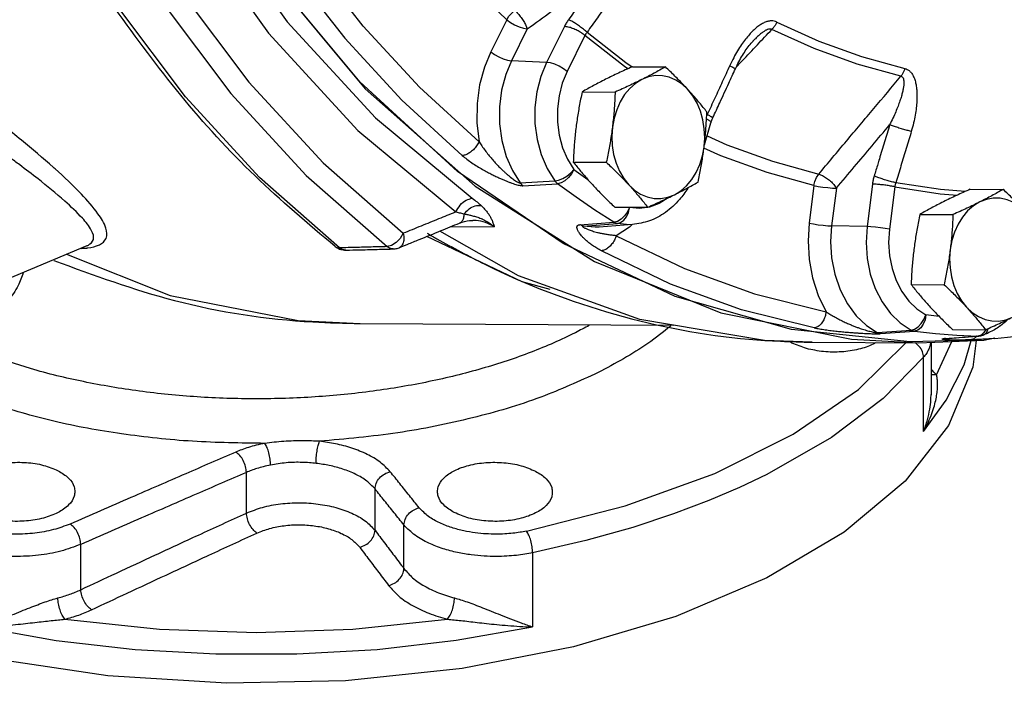
# Model space of a CAD drawing. Units: inches. Extents: x -26 to 83, y -21 to 61.
# Drawn here: x 8 to 16, y -21 to -15 of the extents above; entities that cross this region are included whole.
import ezdxf

# ---------------------------------------------------------------- set-up
doc = ezdxf.new("R2010")
doc.units = ezdxf.units.IN
doc.header["$MEASUREMENT"] = 0

msp = doc.modelspace()

# ---------------------------------------------------------------- linework, layer by layer
at = {"color": 7, "linetype": 'Continuous'}
for p, q in [((11.9174, -15.4725), (11.7965, -15.7153)), ((12.0737, -15.5415), (11.9528, -15.7842)), ((12.3562, -15.5235), (12.22, -15.7967)), ((12.5125, -15.5924), (12.3763, -15.8656)), ((13.7941, -15.6325), (13.7941, -15.6326)), ((12.22, -15.7967), (11.9528, -15.7842)), ((12.8739, -15.8299), (13.125, -15.8312)), ((12.4912, -16.0212), (12.7423, -16.0225)), ((13.4398, -16.1909), (13.4438, -16.1932)), ((13.4216, -16.425), (13.4712, -16.2577)), ((12.3804, -16.5337), (12.4287, -16.6119)), ((12.424, -16.5554), (12.6751, -16.5567)), ((12.4287, -16.6119), (12.5349, -16.6888)), ((12.0197, -16.714), (12.2833, -16.6986)), ((15.2207, -16.7655), (14.879, -16.7134)), ((12.0407, -16.7353), (12.3046, -16.7203)), ((14.2564, -16.7343), (14.2203, -17.0209)), ((14.427, -16.7549), (14.3909, -17.0415)), ((14.7011, -16.7235), (14.6605, -17.0461)), ((14.8717, -16.744), (14.8312, -17.0666)), ((15.4072, -16.7797), (15.2207, -16.7655)), ((15.4462, -16.7622), (15.6973, -16.7635)), ((12.7395, -16.8982), (12.9906, -16.8995)), ((12.8476, -16.8987), (12.8516, -16.9014)), ((11.6595, -16.9997), (11.6594, -16.9997)), ((12.6037, -17.023), (12.7334, -17.0138)), ((15.0635, -16.9536), (15.3146, -16.9549)), ((11.4933, -17.0463), (11.822, -17.048)), ((11.5578, -17.02), (11.5579, -17.02)), ((12.4744, -17.0322), (12.6037, -17.023)), ((12.4997, -17.0425), (12.7592, -17.0243)), ((12.6199, -17.0507), (12.6199, -17.0507)), ((12.8739, -17.0317), (12.6203, -17.0507)), ((12.8506, -17.0507), (12.7511, -17.1159)), ((12.8722, -17.03), (12.8506, -17.0507)), ((12.8739, -17.0317), (12.8738, -17.0317)), ((14.6605, -17.0461), (14.3909, -17.0415)), ((11.1055, -17.1362), (11.074, -17.1684)), ((11.1296, -17.0981), (11.1055, -17.1362)), ((12.0336, -17.4662), (11.3084, -17.1218)), ((7.2147, -17.8243), (8.7213, -17.192)), ((8.7229, -17.1913), (8.7232, -17.1911)), ((10.6914, -17.2262), (10.6914, -17.2262)), ((11.0394, -17.1905), (11.0063, -17.1995)), ((11.074, -17.1684), (11.0394, -17.1905)), ((11.0535, -17.217), (11.0534, -17.217)), ((11.0977, -17.2077), (11.0977, -17.2077)), ((12.249, -17.525), (12.0336, -17.4662)), ((14.9963, -17.4877), (15.2474, -17.489)), ((15.2091, -17.7301), (15.1082, -17.7193)), ((10.8005, -17.7849), (13.188, -17.7973)), ((14.7377, -17.8537), (14.9953, -17.8348)), ((15.3118, -17.8305), (15.5629, -17.8318)), ((14.2423, -17.9277), (13.8808, -17.9133)), ((14.7634, -17.8618), (15.0215, -17.8432)), ((15.467, -17.9108), (14.9879, -17.9246)), ((15.0215, -17.8432), (15.1821, -17.8605)), ((15.0512, -17.9318), (15.5506, -17.9105)), ((15.2514, -17.8991), (15.504, -17.88)), ((15.2587, -17.8989), (15.2514, -17.8991)), ((15.2588, -17.8989), (15.2587, -17.8989)), ((15.634, -17.8984), (15.4485, -17.9089)), ((15.6346, -17.8983), (15.4669, -17.9109)), ((15.5284, -17.8724), (15.504, -17.88)), ((15.5114, -17.8798), (15.504, -17.88)), ((15.5115, -17.8798), (15.5114, -17.8798)), ((15.5506, -17.9105), (15.6339, -17.8948)), ((15.6346, -17.8983), (15.634, -17.8984)), ((14.2423, -17.9277), (15.0512, -17.9319)), ((15.1478, -17.9277), (15.1478, -18.3265)), ((15.1897, -18.175), (15.3059, -17.9209)), ((15.0907, -18.6067), (15.0907, -18.042)), ((9.935, -19.2274), (9.935, -18.9183)), ((10.9141, -19.3593), (10.9141, -19.0443)), ((11.1342, -19.6505), (11.1342, -19.3185)), ((8.6737, -19.8116), (8.6737, -19.4665)), ((12.1141, -19.5303), (12.1141, -20.095))]:
    msp.add_line(p, q, dxfattribs=at)
for points in [[(8.556, -11.6949), (8.9412, -12.9265), (9.4581, -14.07), (10.0956, -15.101), (10.8401, -15.9973), (11.6758, -16.7399), (12.5846, -17.3128), (13.5472, -17.7037)], [(13.1992, -17.579), (12.3465, -17.1761), (11.5415, -16.6283), (10.798, -15.9449), (10.1291, -15.1379), (9.5462, -14.2211), (9.0595, -13.2106), (8.6775, -12.1239)], [(9.6477, -14.6512), (10.2449, -15.4885), (10.9173, -16.2191), (11.6544, -16.8313)], [(11.172, -14.6765), (11.341, -14.8838), (11.6225, -15.1896), (11.9174, -15.4725)], [(9.497, -14.7267), (10.102, -15.5748), (10.7831, -16.3149), (11.5298, -16.9351)], [(11.7066, -16.401), (11.2518, -15.9844), (10.8243, -15.5199), (10.4269, -15.0108)], [(10.2809, -15.0966), (10.6838, -15.6129), (11.1172, -16.0837), (11.5783, -16.5061)], [(9.438, -15.2603), (9.9539, -15.9473), (10.5196, -16.5619), (11.1296, -17.0981)], [(9.2939, -15.3392), (9.8162, -16.0346), (10.3889, -16.6567), (11.0063, -17.1995)], [(10.644, -17.2085), (10.0357, -16.6718), (9.4708, -16.0581), (8.9548, -15.3734)], [(11.9174, -15.4725), (11.9339, -15.4459), (11.955, -15.4209), (11.9791, -15.3995)], [(11.9174, -15.4725), (11.9447, -15.4931), (11.977, -15.5118), (12.0114, -15.5269), (12.0446, -15.5371), (12.0737, -15.5415)], [(13.9735, -15.4894), (14.2926, -15.634), (14.6178, -15.752), (14.9481, -15.8426)], [(12.839, -15.8456), (12.8125, -15.8274), (12.5125, -15.5924)], [(12.5287, -15.5669), (12.8245, -15.7986), (12.8727, -15.8316)], [(14.9182, -15.9021), (14.5851, -15.8107), (14.2571, -15.6918), (13.9353, -15.5459)], [(11.7965, -15.7153), (11.7468, -15.8342), (11.7107, -15.967), (11.6909, -16.1093), (11.6894, -16.2559), (11.7066, -16.401)], [(11.7965, -15.7153), (11.8238, -15.7358), (11.8561, -15.7545), (11.8904, -15.7697), (11.9237, -15.7799), (11.9528, -15.7842)], [(11.9528, -15.7842), (11.909, -15.8898), (11.8777, -16.0078), (11.8616, -16.1342), (11.8621, -16.264), (11.8798, -16.3917), (11.9135, -16.5122), (11.9612, -16.6208), (12.0197, -16.714)], [(12.22, -15.7967), (12.1758, -15.9041), (12.1459, -16.0199), (12.1311, -16.1406), (12.1318, -16.2628), (12.1481, -16.3831), (12.1794, -16.4979), (12.2249, -16.6041), (12.2833, -16.6986)], [(12.3763, -15.8656), (12.349, -15.8451), (12.3167, -15.8264), (12.2824, -15.8112), (12.2492, -15.801), (12.22, -15.7967)], [(12.3763, -15.8656), (12.3397, -15.9546), (12.315, -16.0504), (12.3027, -16.1503), (12.3033, -16.2514), (12.3168, -16.3508), (12.3427, -16.4459), (12.3804, -16.5337)], [(12.9464, -15.9269), (12.8984, -15.9565), (12.8542, -15.9953), (12.8149, -16.0423), (12.7813, -16.0965), (12.7541, -16.1567), (12.734, -16.2216), (12.7215, -16.2897)], [(13.2956, -16.0026), (13.2523, -15.9624), (13.205, -15.9312), (13.1547, -15.9098), (13.1025, -15.8984), (13.0496, -15.8975), (12.9972, -15.9071), (12.9464, -15.9269)], [(13.4197, -16.4411), (13.4245, -16.3713), (13.4214, -16.3014), (13.4104, -16.2329), (13.3918, -16.1674), (13.3661, -16.1062), (13.3338, -16.0509), (13.2956, -16.0026)], [(12.7215, -16.2897), (12.7167, -16.3595), (12.7198, -16.4294), (12.7308, -16.4979), (12.7493, -16.5634), (12.7751, -16.6245), (12.8074, -16.6799), (12.8456, -16.7281)], [(13.4421, -16.3559), (13.5919, -16.4232), (13.9395, -16.5493), (14.2923, -16.6474)], [(13.1948, -16.8039), (13.2428, -16.7743), (13.2869, -16.7355), (13.3263, -16.6885), (13.3599, -16.6343), (13.3871, -16.5741), (13.4071, -16.5092), (13.4197, -16.4411)], [(14.2564, -16.7343), (13.8997, -16.635), (13.5482, -16.5077), (13.4186, -16.4494)], [(12.2833, -16.6986), (12.3117, -16.6933), (12.3433, -16.6806), (12.3753, -16.6616), (12.4046, -16.6379), (12.4287, -16.6119)], [(12.4287, -16.6119), (12.411, -16.6444), (12.3875, -16.674), (12.3602, -16.6978), (12.3317, -16.7137), (12.3046, -16.7203)], [(14.2564, -16.7343), (14.2635, -16.7026), (14.2758, -16.6729), (14.2923, -16.6474)], [(12.7334, -17.0138), (12.5888, -16.9205), (12.4458, -16.8226), (12.3046, -16.7203)], [(12.8456, -16.7281), (12.8889, -16.7683), (12.9362, -16.7995), (12.9864, -16.821), (13.0386, -16.8323), (13.0915, -16.8332), (13.144, -16.8237), (13.1948, -16.8039)], [(14.2564, -16.7343), (14.288, -16.7403), (14.3242, -16.7459), (14.3616, -16.7504), (14.397, -16.7535), (14.427, -16.7549)], [(14.8717, -16.744), (15.2184, -16.7968), (15.3483, -16.8067)], [(13.1493, -16.8262), (13.1467, -16.8286), (13.0775, -16.8715), (13.0038, -16.8983)], [(15.5187, -16.8593), (15.4707, -16.8889), (15.4265, -16.9276), (15.3872, -16.9746), (15.3535, -17.0288), (15.3264, -17.0891), (15.3063, -17.1539), (15.2937, -17.222)], [(15.8678, -16.935), (15.8246, -16.8948), (15.7773, -16.8636), (15.727, -16.8421), (15.6748, -16.8308), (15.6219, -16.8299), (15.5695, -16.8395), (15.5187, -16.8593)], [(12.8516, -16.9014), (12.8357, -16.9351), (12.8138, -16.9658), (12.7878, -16.9905), (12.7602, -17.007), (12.7334, -17.0138)], [(12.7592, -17.0243), (12.7844, -17.0168), (12.8082, -16.9988), (12.8285, -16.9718), (12.8434, -16.9383), (12.8516, -16.9014)], [(13.0038, -16.8983), (12.9278, -16.9084), (12.8516, -16.9014)], [(13.8808, -17.9133), (12.93, -17.7537), (12.0056, -17.4208), (11.4076, -17.0813)], [(12.6199, -17.0507), (12.591, -17.0519), (12.4997, -17.0425)], [(12.8738, -17.0317), (12.8512, -17.0328), (12.7592, -17.0243)], [(14.2203, -17.0209), (14.2114, -17.1561), (14.2191, -17.2968), (14.2448, -17.4373), (14.2884, -17.5718), (14.3486, -17.6949)], [(14.2203, -17.0209), (14.2519, -17.027), (14.2881, -17.0325), (14.3256, -17.037), (14.3609, -17.0401), (14.3909, -17.0415)], [(14.3909, -17.0415), (14.3833, -17.1614), (14.3909, -17.2859), (14.415, -17.41), (14.4554, -17.528), (14.5107, -17.6351), (14.5786, -17.7268), (14.6556, -17.8002), (14.7377, -17.8537)], [(14.6605, -17.0461), (14.6531, -17.1679), (14.6613, -17.2897), (14.6848, -17.4078), (14.723, -17.5189), (14.7748, -17.6198), (14.8387, -17.7077), (14.9129, -17.7801), (14.9953, -17.8348)], [(14.8312, -17.0666), (14.7996, -17.0606), (14.7634, -17.055), (14.7259, -17.0505), (14.6905, -17.0474), (14.6605, -17.0461)], [(14.8312, -17.0666), (14.825, -17.1675), (14.8318, -17.2683), (14.8512, -17.366), (14.8829, -17.4579), (14.9257, -17.5414), (14.9786, -17.6141), (15.04, -17.674), (15.1082, -17.7193)], [(12.7511, -17.1159), (13.2709, -17.3664), (13.8047, -17.5599), (14.3486, -17.6949)], [(10.6107, -17.1993), (10.6151, -17.2023), (10.644, -17.2085)], [(14.2571, -17.8181), (13.7056, -17.6811), (13.1645, -17.485), (12.6374, -17.231)], [(15.2937, -17.222), (15.2889, -17.2918), (15.2921, -17.3618), (15.303, -17.4302), (15.3216, -17.4958), (15.3473, -17.5569), (15.3797, -17.6122), (15.4179, -17.6605)], [(8.5648, -17.2576), (9.3552, -17.5712), (10.3285, -17.7607), (10.8005, -17.7849)], [(14.9879, -17.9246), (14.0848, -17.83), (13.1992, -17.579)], [(15.4179, -17.6605), (15.4611, -17.7007), (15.5084, -17.7319), (15.5587, -17.7534), (15.6109, -17.7647), (15.6638, -17.7656), (15.7162, -17.756), (15.767, -17.7362)], [(13.5472, -17.7037), (14.5429, -17.9044), (15.0512, -17.9318)], [(14.9953, -17.8348), (15.0218, -17.8278), (15.0486, -17.8109), (15.0734, -17.7855), (15.0939, -17.754), (15.1082, -17.7193)], [(15.1082, -17.7193), (15.1018, -17.7565), (15.0884, -17.7903), (15.0694, -17.8175), (15.0464, -17.8357), (15.0215, -17.8432)], [(13.8984, -19.7209), (13.2053, -20.0144), (12.4249, -20.2469), (11.5787, -20.412), (10.6897, -20.5052), (9.7821, -20.524), (8.8807, -20.4678), (8.01, -20.3382), (7.194, -20.1387), (6.4547, -19.8748), (5.8124, -19.5537), (5.2845, -19.184), (4.8856, -18.776), (4.6264, -18.3407), (4.514, -17.89), (4.5094, -17.7765)], [(15.568, -17.8268), (15.5504, -17.8542), (15.5284, -17.8724)], [(15.5444, -17.8728), (15.5535, -17.8684), (15.5716, -17.8507), (15.5833, -17.8244)], [(15.4923, -17.913), (15.4671, -18.1165), (15.2807, -18.561), (14.9505, -18.9841), (14.4855, -19.3743), (13.8984, -19.7209)], [(15.0907, -18.6067), (15.2626, -18.3688), (15.4007, -18.0981), (15.4539, -17.9146)], [(15.1821, -17.8605), (15.3429, -17.8727), (15.504, -17.88)], [(12.0671, -19.3653), (12.8189, -19.1738), (13.5016, -18.9258), (14.0982, -18.6275), (14.5942, -18.2861), (14.9557, -17.9314)], [(15.0907, -18.042), (14.7829, -18.3556), (14.3907, -18.652), (13.8984, -18.9342)], [(13.8984, -18.9342), (13.6904, -19.0329), (13.455, -19.1331), (13.1857, -19.2347), (12.8762, -19.3365), (12.5199, -19.4364), (12.1141, -19.5303)], [(8.5517, -20.0364), (9.274, -20.1117), (10.0096, -20.137), (10.7453, -20.1117), (11.467, -20.0364)], [(7.9046, -20.095), (8.4873, -20.1969), (9.0888, -20.2655), (9.7017, -20.3), (10.3183, -20.3), (10.931, -20.2654), (11.5321, -20.1968), (12.1141, -20.095)]]:
    msp.add_lwpolyline(points, dxfattribs=at)
for points in [[(12.0737, -15.5415), (12.2577, -15.4077), (12.4401, -15.2751), (12.6209, -15.1436)], [(12.6209, -15.1436), (12.5435, -15.253), (12.4657, -15.3623), (12.3876, -15.4715)], [(12.7629, -15.2376), (12.6852, -15.3475), (12.6071, -15.4572), (12.5287, -15.5669)], [(10.6107, -17.1993), (10.0009, -16.6614), (9.4346, -16.0463), (8.9361, -15.3874)], [(11.9791, -15.3995), (12.0026, -15.4245), (12.0259, -15.454), (12.0467, -15.4852), (12.0631, -15.5153), (12.0737, -15.5415)], [(12.3876, -15.4715), (12.3788, -15.4843), (12.3706, -15.4972), (12.3631, -15.5103), (12.3562, -15.5235)], [(12.5287, -15.5669), (12.5023, -15.5447), (12.4723, -15.522), (12.4412, -15.5011), (12.4121, -15.4837), (12.3876, -15.4715)], [(13.9735, -15.4894), (13.9536, -15.4824), (13.9304, -15.4806), (13.905, -15.4845), (13.8783, -15.4941), (13.8507, -15.5092), (13.8222, -15.5295), (13.7934, -15.5549), (13.7643, -15.5849), (13.735, -15.6201)], [(13.9735, -15.4894), (13.9628, -15.5101), (13.9499, -15.5291), (13.9353, -15.5459)], [(8.466, -16.5957), (8.2222, -16.3888), (7.9432, -16.1749), (7.6581, -15.9788), (7.3779, -15.81), (7.1108, -15.6754), (6.8649, -15.5798)], [(12.5125, -15.5924), (12.4852, -15.5718), (12.4529, -15.5531), (12.4185, -15.538), (12.3853, -15.5278), (12.3562, -15.5235)], [(12.5287, -15.5669), (12.5241, -15.5731), (12.5199, -15.5794), (12.516, -15.5859), (12.5125, -15.5924)], [(13.9353, -15.5459), (13.9249, -15.5429), (13.9113, -15.5442), (13.8949, -15.5501), (13.8763, -15.5605), (13.8559, -15.5751), (13.8336, -15.5938), (13.8099, -15.6163), (13.7941, -15.6325)], [(13.8254, -15.6622), (13.9353, -15.5459)], [(13.735, -15.6201), (13.7053, -15.6607), (13.6752, -15.7074), (13.6451, -15.7607), (13.6154, -15.8211)], [(13.6581, -15.8452), (13.6777, -15.8046), (13.7052, -15.7544), (13.7336, -15.7092), (13.7628, -15.6691), (13.7924, -15.6343), (13.7941, -15.6326)], [(13.7102, -15.7839), (13.8254, -15.6622)], [(13.6642, -15.8326), (13.7102, -15.7839)], [(12.8739, -15.8299), (12.82, -15.8541), (12.7686, -15.8778), (12.7185, -15.9016), (12.6698, -15.9255)], [(13.125, -15.8312), (13.082, -15.8554), (13.0385, -15.8792), (12.9934, -15.903), (12.9464, -15.9269)], [(13.2956, -16.0026), (13.2636, -15.9685), (13.2307, -15.9345), (13.1969, -15.9005), (13.1619, -15.8663), (13.125, -15.8312)], [(13.6154, -15.8211), (13.5585, -15.9452), (13.5013, -16.0692), (13.4438, -16.1932)], [(13.4868, -16.2167), (13.5392, -16.1038), (13.6078, -15.9551), (13.6581, -15.8452)], [(13.6154, -15.8211), (13.6388, -15.8331), (13.6535, -15.8414), (13.6581, -15.8452)], [(14.9481, -15.8426), (14.9404, -15.8644), (14.9303, -15.8845), (14.9182, -15.9021)], [(14.9481, -15.8426), (14.9672, -15.8498), (14.9854, -15.863), (15.0016, -15.882), (15.0151, -15.9062), (15.0258, -15.9351), (15.0337, -15.9686), (15.0387, -16.0062), (15.0407, -16.0476), (15.0397, -16.093), (15.0354, -16.1428), (15.0273, -16.1975), (15.015, -16.2572), (14.9976, -16.3221)], [(12.6698, -15.9255), (12.6227, -15.9495), (12.5775, -15.9733), (12.5341, -15.9971), (12.4912, -16.0212)], [(12.9464, -15.9269), (12.8975, -15.9509), (12.8474, -15.9747), (12.796, -15.9984), (12.7423, -16.0225)], [(14.2923, -16.6474), (14.5038, -16.3956), (14.7124, -16.1472), (14.9182, -15.9021)], [(14.9182, -15.9021), (14.9273, -15.9062), (14.9344, -15.915), (14.9391, -15.9286), (14.941, -15.9464), (14.9401, -15.9681), (14.9367, -15.9936), (14.9306, -16.0225), (14.922, -16.0546), (14.9106, -16.0901), (14.8964, -16.1293), (14.8789, -16.1726), (14.8578, -16.2202), (14.8325, -16.2722)], [(12.4912, -16.0212), (12.4798, -16.076), (12.4696, -16.1293), (12.4604, -16.1821), (12.4521, -16.2351), (12.4449, -16.2882)], [(12.7423, -16.0225), (12.7399, -16.0773), (12.7367, -16.1306), (12.7327, -16.1835), (12.7276, -16.2365), (12.7215, -16.2897)], [(13.4406, -16.174), (13.4127, -16.1388), (13.3848, -16.1046), (13.3561, -16.0707), (13.3264, -16.0367), (13.2956, -16.0026)], [(13.4197, -16.4411), (13.4259, -16.388), (13.4309, -16.3349), (13.435, -16.282), (13.4382, -16.2287), (13.4406, -16.174)], [(13.4438, -16.1932), (13.4408, -16.2005), (13.4392, -16.2045)], [(13.4438, -16.1932), (13.4672, -16.2051), (13.482, -16.2132), (13.4868, -16.2167)], [(13.4384, -16.2254), (13.4558, -16.2362), (13.4631, -16.2417)], [(13.4631, -16.2417), (13.4688, -16.2485), (13.4711, -16.2577)], [(13.4712, -16.2577), (13.4735, -16.2504), (13.4839, -16.223), (13.4868, -16.2167)], [(12.4449, -16.2882), (12.4387, -16.3414), (12.4337, -16.3944), (12.4296, -16.4473), (12.4264, -16.5006), (12.424, -16.5554)], [(12.7215, -16.2897), (12.7142, -16.3428), (12.706, -16.3958), (12.6967, -16.4487), (12.6865, -16.502), (12.6751, -16.5567)], [(14.427, -16.7549), (14.5634, -16.5926), (14.6985, -16.4317), (14.8325, -16.2722)], [(14.8325, -16.2722), (14.7935, -16.4022), (14.7541, -16.5322)], [(14.9976, -16.3221), (14.9664, -16.3143), (14.931, -16.3044), (14.8947, -16.2934), (14.8608, -16.2824), (14.8325, -16.2722)], [(14.9976, -16.3221), (14.9584, -16.4526), (14.9189, -16.5831), (14.879, -16.7134)], [(11.7066, -16.401), (11.6877, -16.4325), (11.663, -16.4612), (11.6348, -16.4843), (11.6057, -16.4997), (11.5783, -16.5061)], [(11.7066, -16.401), (11.7275, -16.4331), (11.7516, -16.4667), (11.7776, -16.5003), (11.8041, -16.5321), (11.8293, -16.5605), (11.8526, -16.5851), (11.8742, -16.6067), (11.8943, -16.6258), (11.913, -16.6427), (11.9304, -16.6577), (11.9469, -16.6711), (11.9624, -16.683), (11.9771, -16.6934), (11.9907, -16.7022), (12.0026, -16.7088), (12.0125, -16.7128), (12.0197, -16.714)], [(13.3734, -16.7081), (13.3847, -16.6534), (13.395, -16.6001), (13.4042, -16.5472), (13.4125, -16.4942), (13.4197, -16.4411)], [(8.2087, -16.5771), (8.1327, -16.5209)], [(11.5783, -16.5061), (11.6132, -16.5336), (11.6521, -16.5613), (11.6929, -16.5876), (11.7333, -16.6116), (11.7707, -16.6323), (11.8043, -16.6498), (11.8347, -16.6648), (11.8627, -16.6779), (11.8883, -16.6893), (11.9121, -16.6993), (11.9343, -16.7081), (11.9554, -16.7159), (11.9756, -16.7227), (11.9946, -16.7283), (12.0121, -16.7325), (12.0277, -16.7349), (12.0407, -16.7353)], [(12.424, -16.5554), (12.4519, -16.5905), (12.4798, -16.6247), (12.5085, -16.6586), (12.5382, -16.6926), (12.569, -16.7267)], [(12.6751, -16.5567), (12.7119, -16.5919), (12.747, -16.6261), (12.7808, -16.66), (12.8137, -16.6941), (12.8456, -16.7281)], [(14.7541, -16.5322), (14.7425, -16.5704)], [(8.7235, -17.1916), (8.7316, -17.1873), (8.7697, -17.1451), (8.7562, -17.0783), (8.6861, -16.983), (8.5521, -16.853), (8.3485, -16.6842), (8.2087, -16.5771)], [(8.4782, -16.6066), (8.466, -16.5957)], [(8.7272, -17.209), (8.8157, -17.1852), (8.8665, -17.1363), (8.8649, -17.0591), (8.8049, -16.9493), (8.6784, -16.7998), (8.4782, -16.6066)], [(14.7425, -16.5704), (14.7143, -16.662)], [(12.0197, -16.714), (12.0262, -16.7219), (12.0332, -16.7291), (12.0407, -16.7353)], [(12.2833, -16.6986), (12.2899, -16.7067), (12.297, -16.714), (12.3046, -16.7203)], [(13.1948, -16.8039), (13.2419, -16.7798), (13.287, -16.756), (13.3305, -16.7323), (13.3734, -16.7081)], [(14.2923, -16.6474), (14.3217, -16.6587), (14.3527, -16.677), (14.3823, -16.7007), (14.4078, -16.7274), (14.427, -16.7549)], [(14.7028, -16.7116), (14.7011, -16.7235)], [(14.7143, -16.662), (14.71, -16.6771), (14.7064, -16.6924), (14.7034, -16.7079), (14.7028, -16.7116)], [(14.7183, -16.6635), (14.7143, -16.662)], [(14.879, -16.7134), (14.8478, -16.7055), (14.8124, -16.6954), (14.7762, -16.6841), (14.7425, -16.6726), (14.7183, -16.6635)], [(14.879, -16.7134), (14.8766, -16.7209), (14.8747, -16.7286), (14.873, -16.7363), (14.8717, -16.744)], [(12.569, -16.7267), (12.601, -16.7608), (12.6339, -16.7949), (12.6677, -16.8288), (12.7027, -16.863), (12.7395, -16.8982)], [(12.8456, -16.7281), (12.8765, -16.7623), (12.9062, -16.7963), (12.9348, -16.8302), (12.9628, -16.8644), (12.9906, -16.8995)], [(13.295, -16.7553), (13.2327, -16.8404), (13.1253, -16.9387), (13.004, -17.0032), (12.8738, -17.0317)], [(14.8717, -16.744), (14.8402, -16.738), (14.804, -16.7324), (14.7665, -16.7279), (14.7311, -16.7248), (14.7011, -16.7235)], [(15.4462, -16.7622), (15.3923, -16.7864), (15.3408, -16.8102), (15.2908, -16.8339), (15.2421, -16.8578)], [(15.6973, -16.7635), (15.6542, -16.7878), (15.6107, -16.8116), (15.5657, -16.8353), (15.5187, -16.8593)], [(15.8678, -16.935), (15.8359, -16.9009), (15.803, -16.8669), (15.7691, -16.8329), (15.7341, -16.7987), (15.6973, -16.7635)], [(11.5298, -16.9351), (11.5637, -16.8826), (11.609, -16.8449), (11.6544, -16.8313)], [(11.6544, -16.8313), (11.6915, -16.8595), (11.7217, -16.8856)], [(12.9906, -16.8995), (13.0446, -16.8753), (13.096, -16.8515), (13.146, -16.8278), (13.1948, -16.8039)], [(15.2421, -16.8578), (15.1949, -16.8819), (15.1498, -16.9057), (15.1064, -16.9294), (15.0635, -16.9536)], [(15.5187, -16.8593), (15.4698, -16.8833), (15.4197, -16.9071), (15.3683, -16.9308), (15.3146, -16.9549)], [(11.5242, -16.9373), (11.3984, -16.9886), (11.265, -17.0429), (11.1296, -17.0981)], [(11.5298, -16.9351), (11.5242, -16.9373)], [(11.5298, -16.9351), (11.5641, -16.943), (11.5941, -16.9503)], [(11.5941, -16.9503), (11.631, -16.9123), (11.6762, -16.8894), (11.7217, -16.8856)], [(11.7217, -16.8856), (11.7437, -16.9077), (11.7632, -16.9302), (11.7799, -16.953), (11.7938, -16.9761), (11.805, -16.9994), (11.8141, -17.0232), (11.822, -17.048)], [(11.5578, -17.02), (11.6347, -17.0008), (11.6596, -16.9997)], [(11.5579, -17.02), (11.5609, -17.0186), (11.5782, -17.0039), (11.5896, -16.9804), (11.5941, -16.9503)], [(11.5941, -16.9503), (11.6209, -16.9558), (11.6493, -16.9623), (11.6798, -16.9705)], [(11.822, -17.048), (11.755, -17.0159), (11.6837, -17.0008), (11.6595, -16.9997)], [(11.6798, -16.9705), (11.7124, -16.9815), (11.7471, -16.9968), (11.7838, -17.0182), (11.822, -17.048)], [(12.7592, -17.0243), (12.7504, -17.0219), (12.7418, -17.0184), (12.7334, -17.0138)], [(15.0635, -16.9536), (15.0521, -17.0083), (15.0419, -17.0616), (15.0326, -17.1145), (15.0244, -17.1675), (15.0171, -17.2206)], [(15.3146, -16.9549), (15.3122, -17.0097), (15.309, -17.063), (15.3049, -17.1159), (15.2999, -17.1689), (15.2937, -17.222)], [(11.1634, -17.1809), (11.2494, -17.1458), (11.4166, -17.0777), (11.5579, -17.02)], [(12.6374, -17.231), (12.6028, -17.211), (12.5708, -17.1901), (12.5428, -17.1694), (12.5195, -17.1498), (12.5013, -17.1324), (12.4872, -17.1172), (12.4762, -17.1039), (12.4677, -17.092), (12.4612, -17.0814), (12.4564, -17.0718), (12.4532, -17.0632), (12.4514, -17.0554), (12.4514, -17.0483), (12.4533, -17.0422), (12.4575, -17.0373), (12.4645, -17.0339), (12.4744, -17.0322)], [(12.4997, -17.0425), (12.4911, -17.0401), (12.4826, -17.0367), (12.4744, -17.0322)], [(12.7511, -17.1159), (12.7204, -17.1127), (12.6895, -17.1087), (12.6597, -17.1041), (12.6322, -17.0989), (12.6081, -17.0935), (12.5875, -17.0881), (12.5697, -17.0828), (12.5541, -17.0775), (12.5405, -17.0723), (12.5287, -17.0672), (12.5185, -17.0624), (12.5098, -17.0577), (12.5028, -17.0532), (12.4977, -17.0492), (12.4952, -17.0459), (12.4957, -17.0436), (12.4997, -17.0425)], [(11.1296, -17.0981), (11.1334, -17.1422), (11.1252, -17.179), (11.106, -17.2032), (11.0977, -17.2076)], [(11.3114, -17.097), (11.35, -17.1196)], [(11.35, -17.1196), (11.3855, -17.1402)], [(11.3855, -17.1402), (11.7506, -17.3338), (12.7413, -17.7138), (13.761, -17.9043), (14.2424, -17.9277)], [(12.7511, -17.1159), (12.7366, -17.1504), (12.7158, -17.1818), (12.6909, -17.2071), (12.6639, -17.224), (12.6374, -17.231)], [(8.6761, -17.213), (8.7199, -17.2098)], [(8.7199, -17.2098), (8.7255, -17.2092)], [(8.7255, -17.2092), (8.7272, -17.209)], [(10.6107, -17.1993), (10.6435, -17.218)], [(10.6435, -17.218), (10.6814, -17.2261)], [(10.691, -17.2073), (10.644, -17.2085)], [(10.6914, -17.2262), (10.667, -17.2221), (10.644, -17.2085)], [(10.6814, -17.2261), (10.6914, -17.2262)], [(10.7647, -17.2055), (10.691, -17.2073)], [(10.6914, -17.2262), (10.8013, -17.2234), (10.9478, -17.2197)], [(11.0063, -17.1995), (10.8855, -17.2025), (10.7647, -17.2055)], [(10.9478, -17.2197), (11.0068, -17.2182)], [(11.0534, -17.217), (11.0293, -17.2129), (11.0063, -17.1995)], [(11.0068, -17.2182), (11.0534, -17.217)], [(11.0534, -17.217), (11.0821, -17.2129), (11.0974, -17.2078)], [(11.0975, -17.2078), (11.1634, -17.1809)], [(15.0171, -17.2206), (15.011, -17.2738), (15.0059, -17.3268), (15.0018, -17.3797), (14.9987, -17.433), (14.9963, -17.4877)], [(15.2937, -17.222), (15.2865, -17.2752), (15.2782, -17.3282), (15.269, -17.3811), (15.2587, -17.4343), (15.2474, -17.489)], [(8.4684, -17.305), (9.3875, -17.6091), (10.4414, -17.7723), (10.801, -17.7849)], [(8.2361, -17.3968), (8.1961, -17.4964), (8.1186, -17.6084), (8.0061, -17.6986), (7.8691, -17.7481), (7.7227, -17.7487)], [(14.9963, -17.4877), (15.0241, -17.5229), (15.0521, -17.5571), (15.0807, -17.591), (15.1105, -17.625), (15.1413, -17.6591)], [(15.2474, -17.489), (15.2842, -17.5242), (15.3192, -17.5584), (15.3531, -17.5924), (15.386, -17.6264), (15.4179, -17.6605)], [(15.634, -17.8984), (16.012, -17.8564), (16.5725, -17.7428), (17.1245, -17.569)], [(15.1413, -17.6591), (15.1732, -17.6932), (15.2061, -17.7272), (15.24, -17.7612), (15.275, -17.7954), (15.3118, -17.8305)], [(15.4179, -17.6605), (15.4487, -17.6946), (15.4784, -17.7286), (15.5071, -17.7626), (15.535, -17.7967), (15.5629, -17.8318)], [(14.3486, -17.6949), (14.3407, -17.7319), (14.326, -17.7655), (14.3059, -17.7925), (14.2822, -17.8106), (14.2571, -17.8181)], [(14.3486, -17.6949), (14.3777, -17.7134), (14.4102, -17.7324), (14.4447, -17.7511), (14.4791, -17.7684), (14.5113, -17.7834), (14.5406, -17.796), (14.5674, -17.8069), (14.592, -17.8161), (14.6147, -17.8241), (14.6357, -17.8309), (14.6552, -17.8368), (14.6735, -17.8419), (14.6906, -17.8462), (14.7061, -17.8497), (14.7196, -17.8522), (14.7303, -17.8535), (14.7377, -17.8537)], [(15.5629, -17.8318), (15.6168, -17.8076), (15.6683, -17.7839), (15.7183, -17.7601), (15.767, -17.7362)], [(15.7282, -17.7594), (15.6614, -17.8128), (15.577, -17.8597)], [(12.5453, -17.7996), (12.44, -17.8546)], [(13.1664, -17.8043), (12.992, -17.9362), (12.6137, -18.158)], [(14.2571, -17.8181), (14.2976, -17.8253), (14.342, -17.8321), (14.3881, -17.8382), (14.4332, -17.8434), (14.4746, -17.8476), (14.5116, -17.851), (14.5449, -17.8537), (14.5753, -17.8559), (14.6031, -17.8577), (14.6287, -17.8592), (14.6525, -17.8604), (14.675, -17.8614), (14.6964, -17.8621), (14.7164, -17.8626), (14.7346, -17.8627), (14.7505, -17.8625), (14.7634, -17.8618)], [(14.9953, -17.8348), (15.0039, -17.8387), (15.0126, -17.8415), (15.0215, -17.8432)], [(12.44, -17.8546), (12.2758, -17.9315), (12.102, -18.0029), (11.9191, -18.0684), (11.7281, -18.1278), (11.5297, -18.1808), (11.3248, -18.2272), (10.899, -18.2995), (10.458, -18.3434), (10.0093, -18.3581), (9.5607, -18.3434), (9.1197, -18.2995), (8.6939, -18.2272), (8.2906, -18.1278), (7.969, -18.0226)], [(14.7377, -17.8537), (14.7461, -17.8575), (14.7547, -17.8602), (14.7634, -17.8618)], [(15.3177, -17.9109), (15.2965, -17.9103), (15.2798, -17.9096), (15.2666, -17.9087), (15.2559, -17.9078), (15.2475, -17.9069), (15.241, -17.9059), (15.2362, -17.9049), (15.233, -17.9039), (15.2316, -17.9029), (15.2323, -17.9019), (15.2356, -17.9009), (15.2419, -17.8999), (15.2514, -17.8991)], [(15.255, -17.8992), (15.2547, -17.8993)], [(15.2586, -17.8985), (15.2557, -17.8991), (15.255, -17.8992)], [(15.2588, -17.8989), (15.276, -17.8976)], [(15.276, -17.8976), (15.3389, -17.8928)], [(15.4109, -17.9102), (15.3756, -17.9109), (15.3442, -17.9111), (15.3177, -17.9109)], [(15.3389, -17.8928), (15.4321, -17.8858)], [(15.4485, -17.9089), (15.4109, -17.9102)], [(15.4321, -17.8858), (15.504, -17.8804)], [(15.4652, -17.9049), (15.4485, -17.9089)], [(15.4726, -17.9014), (15.4652, -17.9049)], [(15.4954, -17.8812), (15.4939, -17.8831), (15.4726, -17.9014)], [(15.504, -17.8804), (15.5115, -17.8798)], [(15.5114, -17.8798), (15.517, -17.8793)], [(15.517, -17.8793), (15.5356, -17.8756)], [(15.5356, -17.8756), (15.5442, -17.8728)], [(15.577, -17.8597), (15.5443, -17.8728)], [(14.0884, -17.9332), (14.0675, -17.9216)], [(14.1992, -17.9755), (14.0884, -17.9332)], [(14.725, -17.9323), (14.7071, -17.9416), (14.5964, -17.9808), (14.4662, -18.0005), (14.3294, -17.9987), (14.1992, -17.9755)], [(15.0907, -18.042), (15.0821, -17.9992), (15.0576, -17.9593), (15.0256, -17.9311)], [(15.1454, -17.928), (15.1423, -17.9435), (15.1297, -17.9801), (15.1121, -18.0128), (15.0907, -18.042)], [(15.1897, -18.175), (15.1497, -18.1332)], [(12.6137, -18.158), (12.177, -18.3446), (11.6565, -18.5029), (11.0878, -18.6166), (10.4909, -18.6815)], [(15.0907, -18.6067), (15.1272, -18.535), (15.1541, -18.4697), (15.1732, -18.4104), (15.1861, -18.3569), (15.1937, -18.3096), (15.1971, -18.2683), (15.1971, -18.2325), (15.1945, -18.2015), (15.1897, -18.175)], [(15.1897, -18.175), (15.1478, -18.1752)], [(15.0907, -18.6067), (15.1206, -18.5179), (15.1383, -18.4372), (15.1466, -18.3645), (15.1478, -18.3261)], [(10.0755, -18.697), (9.5244, -18.6813), (8.985, -18.6247), (8.4682, -18.5284), (7.9863, -18.3947)], [(10.0755, -18.697), (10.0088, -18.7117), (9.9503, -18.7281), (9.8991, -18.7454), (9.8545, -18.7633)], [(10.4909, -18.6815), (10.4313, -18.679), (10.3656, -18.6778), (10.2941, -18.6787), (10.2194, -18.6825), (10.1454, -18.6889), (10.0755, -18.697)], [(10.119, -18.8628), (10.1155, -18.8174), (10.1061, -18.7701), (10.092, -18.7279), (10.0755, -18.697)], [(10.4649, -18.8499), (10.4671, -18.8043), (10.4728, -18.7564), (10.4811, -18.7134), (10.4909, -18.6815)], [(11.0302, -18.9132), (10.9544, -18.8413), (10.8549, -18.781), (10.7376, -18.7336), (10.6126, -18.7006), (10.4909, -18.6815)], [(9.8545, -18.7633), (9.4725, -18.9288), (9.0556, -19.1099), (8.5927, -19.3114)], [(9.935, -18.9183), (9.9285, -18.8738), (9.911, -18.8288), (9.8851, -18.79), (9.8545, -18.7633)], [(7.7545, -19.0689), (7.7595, -19.0337), (7.8018, -18.9666), (7.8823, -18.9092), (7.993, -18.8671), (8.1232, -18.8445), (8.2601, -18.8437), (8.3902, -18.8646), (8.501, -18.9054)], [(10.119, -18.8628), (10.0635, -18.8751), (10.0147, -18.8888), (9.9721, -18.9033), (9.935, -18.9183)], [(10.4649, -18.8499), (10.4148, -18.845), (10.3598, -18.842), (10.3003, -18.8418), (10.2383, -18.8454), (10.177, -18.8528), (10.119, -18.8628)], [(10.9141, -19.0443), (10.8507, -18.9838), (10.7679, -18.9333), (10.6703, -18.8935), (10.5663, -18.8659), (10.4649, -18.8499)], [(11.39, -19.0639), (11.395, -19.0287), (11.4373, -18.9619), (11.5178, -18.9054), (11.6285, -18.8646), (11.7587, -18.8436), (11.8955, -18.8445), (12.0257, -18.8671), (12.1364, -18.9092)], [(8.5927, -19.3114), (8.4669, -19.3541), (8.3244, -19.3804), (8.1738, -19.3885), (8.0243, -19.3778), (7.8847, -19.349), (7.763, -19.3039), (7.6662, -19.2451), (7.5999, -19.1758), (7.5681, -19.1001), (7.5727, -19.0226), (7.6131, -18.9481)], [(8.501, -18.9054), (8.5814, -18.9619), (8.6237, -19.0287), (8.6287, -19.0639)], [(9.935, -18.9183), (9.553, -19.0839), (9.1364, -19.2649), (8.6737, -19.4665)], [(10.9141, -19.0443), (10.9232, -19.0015), (10.9484, -18.9616), (10.986, -18.9306), (11.0302, -18.9132)], [(11.2502, -19.1874), (11.1759, -19.0948), (11.1025, -19.0034), (11.0302, -18.9132)], [(12.1364, -18.9092), (12.2169, -18.9666), (12.2592, -19.0337), (12.2642, -19.0689)], [(8.6287, -19.0639), (8.6237, -19.0991), (8.5814, -19.1663), (8.5009, -19.2236), (8.3902, -19.2655), (8.26, -19.2879), (8.1231, -19.2886), (7.993, -19.2676), (7.8822, -19.227)], [(11.1342, -19.3185), (11.0598, -19.2259), (10.9865, -19.1345), (10.9141, -19.0443)], [(11.5177, -19.2236), (11.4373, -19.1662), (11.395, -19.0991), (11.39, -19.0639)], [(12.2642, -19.0689), (12.2592, -19.104), (12.2169, -19.1706), (12.1364, -19.227), (12.0257, -19.2676), (11.8955, -19.2886), (11.7586, -19.2879), (11.6285, -19.2655), (11.5177, -19.2236)], [(8.6737, -19.4665), (8.5221, -19.5176), (8.3512, -19.5487), (8.1707, -19.5581), (7.9915, -19.5452), (7.8243, -19.5107), (7.6784, -19.4568), (7.5624, -19.3864), (7.4829, -19.3037), (7.4447, -19.2133), (7.4417, -19.1785)], [(9.935, -19.2274), (10.0567, -19.1846), (10.1942, -19.1581), (10.338, -19.1496), (10.4806, -19.1591), (10.6155, -19.1859), (10.737, -19.2291), (10.839, -19.2877), (10.9141, -19.3593)], [(11.1342, -19.3185), (11.1433, -19.2757), (11.1685, -19.2358), (11.2061, -19.2048), (11.2502, -19.1874)], [(12.0671, -19.3653), (12.0183, -19.3742), (11.9638, -19.3815), (11.9029, -19.3866), (11.8349, -19.3885), (11.7597, -19.3862), (11.6777, -19.3783), (11.59, -19.3632), (11.4987, -19.3388), (11.4071, -19.3029), (11.3212, -19.2531), (11.2502, -19.1874)], [(8.6737, -19.8116), (8.9454, -19.6848), (9.2417, -19.547), (9.5692, -19.3955), (9.935, -19.2274)], [(10.0153, -19.3801), (9.9853, -19.3531), (9.9596, -19.3148), (9.942, -19.2708), (9.935, -19.2274)], [(8.6737, -19.4665), (8.6671, -19.4219), (8.6494, -19.3769), (8.6233, -19.3381), (8.5927, -19.3114)], [(10.0153, -19.3801), (10.1119, -19.3455), (10.2219, -19.3238), (10.3369, -19.317), (10.4511, -19.3248), (10.5591, -19.3468), (10.6562, -19.3822), (10.7378, -19.43), (10.7974, -19.4881)], [(12.1141, -19.5303), (12.0555, -19.541), (11.9902, -19.5497), (11.9171, -19.5558), (11.8357, -19.5582), (11.7455, -19.5556), (11.6471, -19.5462), (11.542, -19.5282), (11.4325, -19.4992), (11.3227, -19.4564), (11.2197, -19.3971), (11.1342, -19.3185)], [(8.7556, -19.9644), (9.0272, -19.8375), (9.3229, -19.6998), (9.6499, -19.5483), (10.0153, -19.3801)], [(10.7974, -19.4881), (10.8414, -19.4707), (10.879, -19.4401), (10.9045, -19.401), (10.9141, -19.3593)], [(10.9141, -19.3593), (10.9863, -19.4547), (11.0596, -19.5518), (11.1342, -19.6505)], [(12.1141, -19.5303), (12.1105, -19.485), (12.1004, -19.4379), (12.0851, -19.3959), (12.0671, -19.3653)], [(10.7974, -19.4881), (10.8695, -19.5835), (10.9428, -19.6806), (11.0173, -19.7793)], [(11.0173, -19.7793), (11.0614, -19.7619), (11.099, -19.7314), (11.1246, -19.6923), (11.1342, -19.6505)], [(11.1342, -19.6505), (11.2007, -19.7205), (11.2895, -19.7825), (11.3976, -19.8345), (11.5199, -19.8744)], [(11.0173, -19.7793), (11.0945, -19.8595), (11.1984, -19.931), (11.3248, -19.9908), (11.467, -20.0364)], [(8.4988, -19.8744), (8.59, -19.8462), (8.6737, -19.8116)], [(8.7556, -19.9644), (8.7253, -19.9375), (8.6992, -19.8992), (8.6811, -19.8551), (8.6737, -19.8116)], [(7.9046, -20.095), (7.9912, -20.0646), (8.0729, -20.0337), (8.1491, -20.0035), (8.22, -19.9749), (8.2856, -19.9487), (8.346, -19.9253), (8.4016, -19.9049), (8.4527, -19.8877), (8.4988, -19.8744)], [(8.5517, -20.0364), (8.5324, -20.0059), (8.5157, -19.9647), (8.5039, -19.9186), (8.4988, -19.8744)], [(11.467, -20.0364), (11.4862, -20.0059), (11.503, -19.9647), (11.5148, -19.9186), (11.5199, -19.8744)], [(11.5199, -19.8744), (11.5662, -19.8878), (11.6166, -19.9047), (11.6714, -19.9248), (11.7315, -19.9481), (11.7975, -19.9745), (11.869, -20.0032), (11.9453, -20.0335), (12.027, -20.0645), (12.1141, -20.095)], [(8.5517, -20.0364), (8.6582, -20.0041), (8.7556, -19.9644)], [(7.9046, -20.095), (8.0025, -20.0906), (8.0932, -20.0841), (8.1769, -20.0765), (8.254, -20.0684), (8.3248, -20.0605), (8.3896, -20.053), (8.4488, -20.0464), (8.5031, -20.0407), (8.5517, -20.0364)], [(11.467, -20.0364), (11.5159, -20.0407), (11.5693, -20.0463), (11.6278, -20.0529), (11.6923, -20.0603), (11.7634, -20.0683), (11.8411, -20.0764), (11.9249, -20.084), (12.0157, -20.0906), (12.1141, -20.095)]]:
    msp.add_spline(points, degree=3, dxfattribs=at)

doc.saveas('drawing.dxf')
